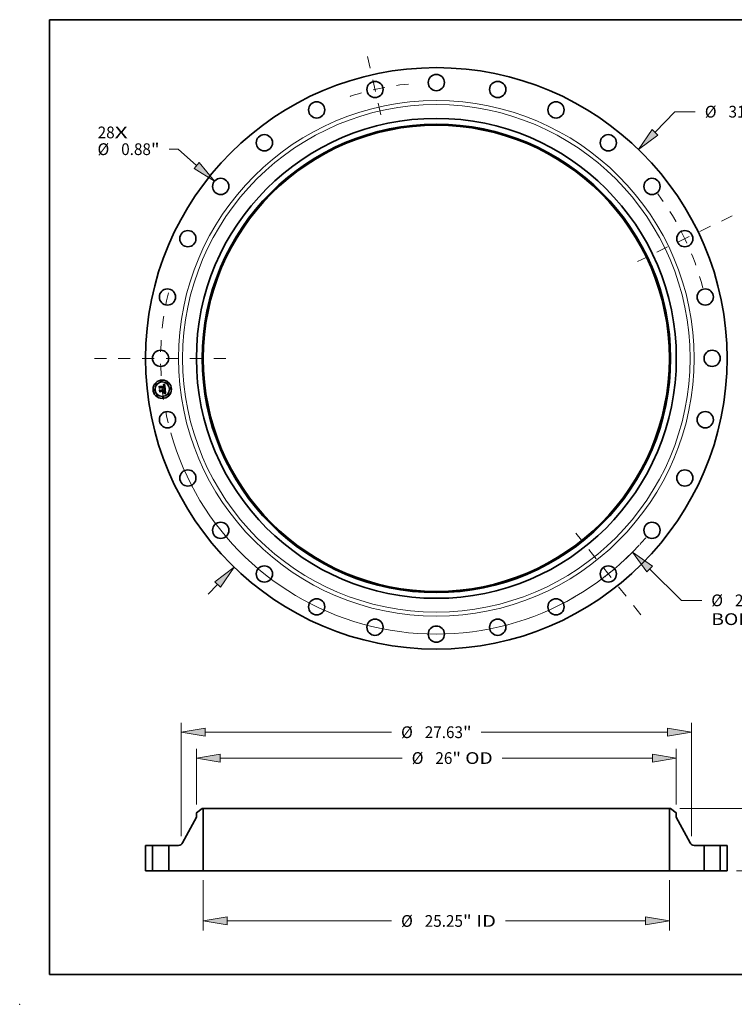
# Model space of a CAD drawing. Extents: x 0 to 10.8, y 0 to 8.2.
# Drawn here: x 0 to 6, y 0 to 8.2 of the extents above; entities that cross this region are included whole.
import ezdxf
from ezdxf.enums import TextEntityAlignment as Align

# ---------------------------------------------------------------- set-up
doc = ezdxf.new("R2010")
doc.units = 0
doc.header["$MEASUREMENT"] = 0
doc.linetypes.add('DASHDOT', pattern=[18.5, 12, -3, 0.5, -3])
doc.layers.get('0').update_dxf_attribs({"lineweight": 13})
doc.layers.add('1', color=7, linetype='Continuous', lineweight=13)
doc.styles.get("Standard").update_dxf_attribs({"font": 'isocp.shx'})

# ---------------------------------------------------------------- blocks, each defined once
blk = doc.blocks.new('BLOCK7')
at = {"color": 7, "lineweight": 13, "ltscale": 0.03937}
for s, p, p2 in [('28', (-18.344992, 11.92142), (-17.425379, 11.92142)), ('X', (-17.425379, 11.92142), (-16.718196, 11.92142))]:
    blk.add_text(s, height=0.636372, dxfattribs=at).set_placement(p, p2, align=Align.FIT)
blk = doc.blocks.new('BLOCK8')
at = {"color": 172, "lineweight": 13, "ltscale": 0.03937}
for p, q in [((11.849976, 12.249287), (12.927073, 13.362679)), ((12.927073, 13.362679), (14.026215, 13.362679))]:
    blk.add_line(p, q, dxfattribs=at)
at = {"color": 172, "lineweight": 13, "ltscale": 0.018583}
blk.add_line((-12.36679, -12.783516), (-11.849976, -12.249287), dxfattribs=at)
at = {"color": 172, "lineweight": 13, "ltscale": 0.03937}
for points in [[(11.69508, 12.399133), (10.950895, 11.31991), (12.004872, 12.099441)], [(-11.69508, -12.399133), (-10.950895, -11.31991), (-12.004872, -12.099441)]]:
    blk.add_lwpolyline(points, close=True, dxfattribs=at)
for points in [[(11.69508, 12.399133), (10.950895, 11.31991), (11.69508, 12.399133), (12.004872, 12.099441)], [(-11.69508, -12.399133), (-10.950895, -11.31991), (-11.69508, -12.399133), (-12.004872, -12.099441)]]:
    blk.add_solid(points, dxfattribs=at)
for s, p, p2 in [('%%c', (14.543458, 13.044492), (15.179831, 13.044492)), ('31.5', (15.826386, 13.044492), (17.43571, 13.044492)), ('"', (17.435709, 13.044492), (17.902383, 13.044492))]:
    blk.add_text(s, height=0.636373, dxfattribs=at).set_placement(p, p2, align=Align.FIT)
blk = doc.blocks.new('BLOCK9')
at = {"color": 172, "lineweight": 13, "ltscale": 0.01233}
blk.add_line((-13.984834, 11.331699), (-14.478035, 11.331699), dxfattribs=at)
at = {"color": 172, "lineweight": 13, "ltscale": 0.03937}
blk.add_line((-12.984698, 10.456354), (-13.984834, 11.331699), dxfattribs=at)
blk.add_lwpolyline([(-13.126638, 10.294181), (-12.011659, 9.604722), (-12.84276, 10.618526)], close=True, dxfattribs=at)
blk.add_solid([(-13.126638, 10.294181), (-12.011659, 9.604722), (-13.126638, 10.294181), (-12.84276, 10.618526)], dxfattribs=at)
for s, p, p2 in [('%%c', (-18.354203, 11.013513), (-17.717829, 11.013513)), ('0.88', (-17.071275, 11.013513), (-15.461951, 11.013513)), ('"', (-15.461952, 11.013513), (-14.995278, 11.013513))]:
    blk.add_text(s, height=0.636373, dxfattribs=at).set_placement(p, p2, align=Align.FIT)
blk = doc.blocks.new('BLOCK10')
at = {"color": 172, "lineweight": 13, "ltscale": 0.03937}
for p, q in [((11.551093, -11.405503), (13.277486, -13.110135)), ((13.277486, -13.110135), (14.376628, -13.110135))]:
    blk.add_line(p, q, dxfattribs=at)
blk.add_lwpolyline([(11.702516, -11.252147), (10.630959, -10.496967), (11.399671, -11.558858)], close=True, dxfattribs=at)
blk.add_arc((0, 0), 14.940001, 195.683339, 317.315781, dxfattribs=at)
blk.add_solid([(11.702516, -11.252147), (10.630959, -10.496967), (11.702516, -11.252147), (11.399671, -11.558858)], dxfattribs=at)
for s, p, p2 in [('%%c', (14.893871, -13.428322), (15.530244, -13.428322)), ('29.88', (16.176799, -13.428322), (18.245929, -13.428322)), ('"', (18.245929, -13.428322), (18.712603, -13.428322)), ('BOLT CIRCLE', (14.893872, -14.446518), (21.283348, -14.446518))]:
    blk.add_text(s, height=0.636373, dxfattribs=at).set_placement(p, p2, align=Align.FIT)
blk = doc.blocks.new('BLOCK11')
at = {"color": 7, "linetype": 'DASHDOT', "lineweight": 13, "ltscale": 0.03937}
blk.add_line((-18.520361, 0), (-11.359639, 0), dxfattribs=at)
blk.add_arc((0, 0), 14.940001, 166.269098, 193.730902, dxfattribs=at)
blk = doc.blocks.new('BLOCK12')
at = {"color": 7, "linetype": 'DASHDOT', "lineweight": 13, "ltscale": 0.03937}
blk.add_line((-3.732451, 16.352934), (-2.916475, 12.777912), dxfattribs=at)
blk.add_arc((0, 0), 14.940001, 95.825635, 109.888646, dxfattribs=at)
blk = doc.blocks.new('BLOCK13')
at = {"color": 7, "linetype": 'DASHDOT', "lineweight": 13, "ltscale": 0.03937}
blk.add_line((16.023033, 7.716286), (10.897917, 5.24816), dxfattribs=at)
blk.add_arc((0, 0), 14.940001, 14.806517, 36.622057, dxfattribs=at)
blk = doc.blocks.new('BLOCK14')
at = {"color": 7, "linetype": 'DASHDOT', "lineweight": 13, "ltscale": 0.03937}
blk.add_line((11.080471, -13.894471), (7.549405, -9.466654), dxfattribs=at)
blk.add_arc((0, 0), 14.940001, 297.711714, 319.431145, dxfattribs=at)
blk = doc.blocks.new('BLOCK15')
at = {"color": 172, "lineweight": 13, "ltscale": 0.03937}
for p, q in [((-12.625, -0.509098), (-12.625, -3.224271)), ((12.625, -0.509098), (12.625, -3.224271)), ((-11.33191, -2.715173), (-2.426609, -2.715173)), ((3.749013, -2.715173), (11.33191, -2.715173))]:
    blk.add_line(p, q, dxfattribs=at)
for points in [[(-11.33191, -2.499658), (-12.625, -2.715173), (-11.33191, -2.930687)], [(11.33191, -2.930687), (12.625, -2.715173), (11.33191, -2.499658)]]:
    blk.add_lwpolyline(points, close=True, dxfattribs=at)
for points in [[(-11.33191, -2.499658), (-12.625, -2.715173), (-11.33191, -2.499658), (-11.33191, -2.930687)], [(11.33191, -2.930687), (12.625, -2.715173), (11.33191, -2.930687), (11.33191, -2.499658)]]:
    blk.add_solid(points, dxfattribs=at)
for s, p, p2 in [('%%c', (-1.909365, -3.033359), (-1.272993, -3.033359)), ('25.25', (-0.626438, -3.033359), (1.442692, -3.033359)), ('"', (1.442692, -3.033359), (1.909365, -3.033359)), (' ID', (1.909365, -3.033359), (3.231769, -3.033359))]:
    blk.add_text(s, height=0.636373, dxfattribs=at).set_placement(p, p2, align=Align.FIT)
blk = doc.blocks.new('BLOCK16')
at = {"color": 172, "lineweight": 13, "ltscale": 0.03937}
for p, q in [((-13, 3.5886), (-13, 6.618198)), ((13, 3.5886), (13, 6.618198)), ((-11.706909, 6.1091), (-1.85185, 6.1091)), ((3.568769, 6.1091), (11.706909, 6.1091))]:
    blk.add_line(p, q, dxfattribs=at)
for points in [[(-11.706909, 6.324615), (-13, 6.1091), (-11.706909, 5.893585)], [(11.706909, 5.893585), (13, 6.1091), (11.706909, 6.324615)]]:
    blk.add_lwpolyline(points, close=True, dxfattribs=at)
for points in [[(-11.706909, 6.324615), (-13, 6.1091), (-11.706909, 6.324615), (-11.706909, 5.893585)], [(11.706909, 5.893585), (13, 6.1091), (11.706909, 5.893585), (11.706909, 6.324615)]]:
    blk.add_solid(points, dxfattribs=at)
for s, p, p2 in [('%%c', (-1.334607, 5.790914), (-0.698234, 5.790914)), ('26', (-0.05168, 5.790914), (0.867934, 5.790914)), ('"', (0.867934, 5.790914), (1.334607, 5.790914)), (' OD', (1.334607, 5.790914), (3.051525, 5.790914))]:
    blk.add_text(s, height=0.636373, dxfattribs=at).set_placement(p, p2, align=Align.FIT)
blk = doc.blocks.new('BLOCK17')
at = {"color": 7, "lineweight": 13, "ltscale": 0.03937}
for p, q in [((-13.815, 1.882042), (-13.815, 8.018876)), ((13.815, 1.882042), (13.815, 8.018876)), ((-12.521909, 7.509778), (-2.426609, 7.509778)), ((2.426609, 7.509778), (12.521909, 7.509778))]:
    blk.add_line(p, q, dxfattribs=at)
for points in [[(-12.521909, 7.725293), (-13.815, 7.509778), (-12.521909, 7.294263)], [(12.521909, 7.294263), (13.815, 7.509778), (12.521909, 7.725293)]]:
    blk.add_lwpolyline(points, close=True, dxfattribs=at)
for points in [[(-12.521909, 7.725293), (-13.815, 7.509778), (-12.521909, 7.725293), (-12.521909, 7.294263)], [(12.521909, 7.294263), (13.815, 7.509778), (12.521909, 7.294263), (12.521909, 7.725293)]]:
    blk.add_solid(points, dxfattribs=at)
for s, p, p2 in [('%%c', (-1.909365, 7.191592), (-1.272993, 7.191592)), ('27.63', (-0.626438, 7.191592), (1.442692, 7.191592)), ('"', (1.442692, 7.191592), (1.909365, 7.191592))]:
    blk.add_text(s, height=0.636373, dxfattribs=at).set_placement(p, p2, align=Align.FIT)
blk = doc.blocks.new('BLOCK19')
at = {"color": 172, "lineweight": 13, "ltscale": 0.018583}
for p, q in [((22.878867, 4.673091), (22.878867, 5.416392)), ((22.878867, -2.036392), (22.878867, -1.293091))]:
    blk.add_line(p, q, dxfattribs=at)
at = {"color": 172, "lineweight": 13, "ltscale": 0.03937}
for p, q in [((13.196599, 3.38), (23.387965, 3.38)), ((16.259098, 0), (23.387965, 0))]:
    blk.add_line(p, q, dxfattribs=at)
for points in [[(22.663353, 4.673091), (22.878867, 3.38), (23.094384, 4.673091)], [(23.094384, -1.293091), (22.878867, 0), (22.663353, -1.293091)]]:
    blk.add_lwpolyline(points, close=True, dxfattribs=at)
for points in [[(22.663353, 4.673091), (22.878867, 3.38), (22.663353, 4.673091), (23.094384, 4.673091)], [(23.094384, -1.293091), (22.878867, 0), (23.094384, -1.293091), (22.663353, -1.293091)]]:
    blk.add_solid(points, dxfattribs=at)
for s, p, p2 in [('3.38', (21.840871, 1.371814), (23.450195, 1.371814)), ('"', (23.450192, 1.371814), (23.916866, 1.371814))]:
    blk.add_text(s, height=0.636373, dxfattribs=at).set_placement(p, p2, align=Align.FIT)
blk = doc.blocks.new('BLOCK20')
at = {"color": 7, "lineweight": 5, "ltscale": 0.03937}
for p, q in [((-15.75, 0), (-15.75, 1.38)), ((-15.38, 1.38), (-15.38, 0))]:
    blk.add_line(p, q, dxfattribs=at)
at = {"color": 7, "lineweight": 5, "ltscale": 0.00925}
for p, q in [((-15.75, 1.38), (-15.38, 1.38)), ((-15.38, 0), (-15.75, 0))]:
    blk.add_line(p, q, dxfattribs=at)
blk = doc.blocks.new('BLOCK21')
at = {"color": 7, "lineweight": 5, "ltscale": 0.009847}
blk.add_line((-13, 3.14021), (-12.6875, 3.38), dxfattribs=at)
at = {"color": 7, "lineweight": 5, "ltscale": 0.001563}
blk.add_line((-12.6875, 3.38), (-12.625, 3.38), dxfattribs=at)
at = {"color": 7, "lineweight": 5, "ltscale": 0.03937}
for p, q in [((-12.625, 3.38), (-12.625, 0)), ((-13.744353, 1.512105), (-13, 2.90399)), ((-14.5, 0), (-14.5, 1.38)), ((-12.625, 0), (-14.5, 0))]:
    blk.add_line(p, q, dxfattribs=at)
at = {"color": 7, "lineweight": 5, "ltscale": 0.005906}
blk.add_line((-13, 2.90399), (-13, 3.14021), dxfattribs=at)
at = {"color": 7, "lineweight": 5, "ltscale": 0.01338}
blk.add_line((-14.5, 1.38), (-13.964809, 1.38), dxfattribs=at)
at = {"color": 7, "lineweight": 5, "ltscale": 0.000355}
for p, q in [((-13.964809, 1.38), (-13.95061, 1.380404)), ((-13.95061, 1.380404), (-13.936456, 1.381613)), ((-13.936456, 1.381613), (-13.922394, 1.383624)), ((-13.922394, 1.383624), (-13.90847, 1.386431)), ((-13.90847, 1.386431), (-13.894727, 1.390024)), ((-13.894727, 1.390024), (-13.88121, 1.394392)), ((-13.88121, 1.394392), (-13.867964, 1.39952)), ((-13.867964, 1.39952), (-13.855029, 1.405393)), ((-13.855029, 1.405393), (-13.842449, 1.41199)), ((-13.842449, 1.41199), (-13.830265, 1.419292)), ((-13.830265, 1.419292), (-13.818514, 1.427273)), ((-13.818514, 1.427273), (-13.807237, 1.43591)), ((-13.807237, 1.43591), (-13.796467, 1.445173)), ((-13.796467, 1.445173), (-13.786241, 1.455032)), ((-13.786241, 1.455032), (-13.776592, 1.465457)), ((-13.776592, 1.465457), (-13.76755, 1.476412)), ((-13.76755, 1.476412), (-13.759146, 1.487864)), ((-13.759146, 1.487864), (-13.751405, 1.499774)), ((-13.751405, 1.499774), (-13.744353, 1.512105))]:
    blk.add_line(p, q, dxfattribs=at)
blk = doc.blocks.new('BLOCK22')
at = {"color": 7, "lineweight": 5, "ltscale": 0.03937}
for p, q in [((12.625, 0), (12.625, 3.38)), ((13, 2.90399), (13.744353, 1.512105)), ((14.5, 1.38), (14.5, 0)), ((14.5, 0), (12.625, 0))]:
    blk.add_line(p, q, dxfattribs=at)
at = {"color": 7, "lineweight": 5, "ltscale": 0.001563}
blk.add_line((12.625, 3.38), (12.6875, 3.38), dxfattribs=at)
at = {"color": 7, "lineweight": 5, "ltscale": 0.009847}
blk.add_line((12.6875, 3.38), (13, 3.14021), dxfattribs=at)
at = {"color": 7, "lineweight": 5, "ltscale": 0.005906}
blk.add_line((13, 3.14021), (13, 2.90399), dxfattribs=at)
at = {"color": 7, "lineweight": 5, "ltscale": 0.000355}
for p, q in [((13.744353, 1.512105), (13.751405, 1.499774)), ((13.751405, 1.499774), (13.759146, 1.487864)), ((13.759146, 1.487864), (13.76755, 1.476412)), ((13.76755, 1.476412), (13.776592, 1.465457)), ((13.776592, 1.465457), (13.786241, 1.455032)), ((13.786241, 1.455032), (13.796467, 1.445173)), ((13.796467, 1.445173), (13.807237, 1.43591)), ((13.807237, 1.43591), (13.818514, 1.427273)), ((13.818514, 1.427273), (13.830265, 1.419292)), ((13.830265, 1.419292), (13.842449, 1.41199)), ((13.842449, 1.41199), (13.855029, 1.405393)), ((13.855029, 1.405393), (13.867964, 1.39952)), ((13.867964, 1.39952), (13.88121, 1.394392)), ((13.88121, 1.394392), (13.894727, 1.390024)), ((13.894727, 1.390024), (13.90847, 1.386431)), ((13.90847, 1.386431), (13.922394, 1.383624)), ((13.922394, 1.383624), (13.936456, 1.381613)), ((13.936456, 1.381613), (13.95061, 1.380404)), ((13.95061, 1.380404), (13.964809, 1.38))]:
    blk.add_line(p, q, dxfattribs=at)
at = {"color": 7, "lineweight": 5, "ltscale": 0.01338}
blk.add_line((13.964809, 1.38), (14.5, 1.38), dxfattribs=at)
blk = doc.blocks.new('BLOCK23')
at = {"color": 7, "lineweight": 5, "ltscale": 0.00925}
for p, q in [((15.38, 1.38), (15.75, 1.38)), ((15.75, 0), (15.38, 0))]:
    blk.add_line(p, q, dxfattribs=at)
at = {"color": 7, "lineweight": 5, "ltscale": 0.03937}
for p, q in [((15.38, 0), (15.38, 1.38)), ((15.75, 1.38), (15.75, 0))]:
    blk.add_line(p, q, dxfattribs=at)

msp = doc.modelspace()

# ---------------------------------------------------------------- linework, layer by layer
at = {"color": 7, "lineweight": 35, "ltscale": 3e-05}
for p, q in [((1.168864, 5.177239), (1.169684, 5.178114)), ((1.202925, 5.190361), (1.20379, 5.191175)), ((1.208609, 5.19374), (1.209627, 5.194355)), ((1.210507, 5.156163), (1.209354, 5.156534)), ((1.209898, 5.157411), (1.211047, 5.157049)), ((1.213975, 5.12), (1.21508, 5.119538))]:
    msp.add_line(p, q, dxfattribs=at)
at = {"color": 7, "lineweight": 35, "ltscale": 0.000432}
msp.add_line((1.170798, 5.160078), (1.168864, 5.177239), dxfattribs=at)
at = {"color": 7, "lineweight": 35, "ltscale": 0.000405}
msp.add_line((1.169684, 5.178114), (1.171496, 5.162027), dxfattribs=at)
at = {"color": 7, "lineweight": 35, "ltscale": 0.000208}
for p, q in [((1.17651, 5.166129), (1.170798, 5.160078)), ((1.112082, 1.331749), (1.120413, 1.331749)), ((5.733502, 1.331749), (5.741833, 1.331749)), ((1.112082, 1.11831), (1.120413, 1.11831)), ((5.733502, 1.11831), (5.741833, 1.11831))]:
    msp.add_line(p, q, dxfattribs=at)
at = {"color": 7, "lineweight": 35, "ltscale": 0.000386}
msp.add_line((1.173094, 5.164452), (1.171365, 5.179799), dxfattribs=at)
at = {"color": 7, "lineweight": 35, "ltscale": 0.000154}
for p, q in [((1.171365, 5.179799), (1.175824, 5.175541)), ((1.181021, 5.13756), (1.17714, 5.132769))]:
    msp.add_line(p, q, dxfattribs=at)
at = {"color": 7, "lineweight": 35, "ltscale": 0.000172}
msp.add_line((1.171496, 5.162027), (1.176128, 5.167106), dxfattribs=at)
at = {"color": 7, "lineweight": 35, "ltscale": 3.1e-05}
for p, q in [((1.172232, 5.147351), (1.173044, 5.148292)), ((1.209627, 5.194355), (1.210662, 5.195004)), ((1.210662, 5.195004), (1.211716, 5.195687)), ((1.215466, 5.118262), (1.214357, 5.118785)), ((1.21508, 5.119538), (1.216189, 5.119004)), ((1.215725, 5.132585), (1.215755, 5.131357)), ((1.216591, 5.140309), (1.216484, 5.141556))]:
    msp.add_line(p, q, dxfattribs=at)
at = {"color": 7, "lineweight": 35, "ltscale": 0.000489}
msp.add_line((1.174423, 5.127906), (1.172232, 5.147351), dxfattribs=at)
at = {"color": 7, "lineweight": 35, "ltscale": 0.000463}
msp.add_line((1.173044, 5.148292), (1.175118, 5.129889), dxfattribs=at)
at = {"color": 7, "lineweight": 35, "ltscale": 0.000136}
msp.add_line((1.176308, 5.168827), (1.173094, 5.164452), dxfattribs=at)
at = {"color": 7, "lineweight": 35, "ltscale": 0.000237}
msp.add_line((1.181078, 5.134642), (1.174423, 5.127906), dxfattribs=at)
at = {"color": 7, "lineweight": 35, "ltscale": 0.000195}
msp.add_line((1.175118, 5.129889), (1.18058, 5.135435), dxfattribs=at)
at = {"color": 7, "lineweight": 35, "ltscale": 0.000415}
msp.add_line((1.17714, 5.132769), (1.175282, 5.149258), dxfattribs=at)
at = {"color": 7, "lineweight": 35, "ltscale": 0.000176}
msp.add_line((1.175282, 5.149258), (1.180264, 5.144276), dxfattribs=at)
at = {"color": 7, "lineweight": 35, "ltscale": 0.000841}
msp.add_line((1.175824, 5.175541), (1.209238, 5.179305), dxfattribs=at)
at = {"color": 7, "lineweight": 35, "ltscale": 0.00088}
msp.add_line((1.176128, 5.167106), (1.211121, 5.171049), dxfattribs=at)
at = {"color": 7, "lineweight": 35, "ltscale": 0.000916}
msp.add_line((1.212757, 5.172526), (1.176308, 5.168827), dxfattribs=at)
at = {"color": 7, "lineweight": 35, "ltscale": 0.00085}
msp.add_line((1.210283, 5.169901), (1.17651, 5.166129), dxfattribs=at)
at = {"color": 7, "lineweight": 35, "ltscale": 0.000363}
msp.add_line((1.180264, 5.144276), (1.194705, 5.145903), dxfattribs=at)
at = {"color": 7, "lineweight": 35, "ltscale": 0.000395}
for p, q in [((1.18058, 5.135435), (1.196263, 5.137203)), ((1.216484, 5.141556), (1.200768, 5.139785))]:
    msp.add_line(p, q, dxfattribs=at)
at = {"color": 7, "lineweight": 35, "ltscale": 0.000426}
msp.add_line((1.197947, 5.139467), (1.181021, 5.13756), dxfattribs=at)
at = {"color": 7, "lineweight": 35, "ltscale": 0.000362}
msp.add_line((1.195451, 5.136261), (1.181078, 5.134642), dxfattribs=at)
at = {"color": 7, "lineweight": 35, "ltscale": 2.4e-05}
for p, q in [((1.192246, 5.150218), (1.192879, 5.150935)), ((1.199476, 5.148375), (1.199779, 5.147479)), ((1.206, 5.187116), (1.205081, 5.187411)), ((1.213089, 5.156307), (1.213983, 5.155927)), ((1.215567, 5.129185), (1.215349, 5.12824)), ((1.216154, 5.154748), (1.215779, 5.153856)), ((1.217338, 5.133195), (1.217273, 5.134138))]:
    msp.add_line(p, q, dxfattribs=at)
at = {"color": 7, "lineweight": 35, "ltscale": 1.4e-05}
for p, q in [((1.192661, 5.149863), (1.192246, 5.150218)), ((1.192879, 5.150935), (1.193333, 5.150579)), ((1.193333, 5.150579), (1.193747, 5.150192)), ((1.193747, 5.150192), (1.19412, 5.149775)), ((1.19412, 5.149775), (1.194454, 5.149328)), ((1.194454, 5.149328), (1.194747, 5.14885)), ((1.194747, 5.14885), (1.195, 5.148342)), ((1.195, 5.148342), (1.195213, 5.147803)), ((1.204564, 5.187516), (1.204008, 5.187593)), ((1.205421, 5.188207), (1.205969, 5.188049)), ((1.208243, 5.189524), (1.207736, 5.189768)), ((1.208706, 5.18924), (1.208243, 5.189524)), ((1.208667, 5.183575), (1.20851, 5.184116)), ((1.20889, 5.185543), (1.20912, 5.185035)), ((1.209856, 5.188126), (1.209505, 5.188548)), ((1.210178, 5.187652), (1.209856, 5.188126)), ((1.210557, 5.159055), (1.210005, 5.159216)), ((1.211087, 5.158889), (1.210557, 5.159055)), ((1.210962, 5.16238), (1.211388, 5.162733)), ((1.211274, 5.164285), (1.211039, 5.163757)), ((1.211476, 5.16801), (1.211513, 5.16745)), ((1.213122, 5.165709), (1.213225, 5.166257)), ((1.215094, 5.121525), (1.214541, 5.121697)), ((1.214877, 5.130139), (1.214889, 5.13068)), ((1.216085, 5.126739), (1.216401, 5.127214)), ((1.216856, 5.128173), (1.217026, 5.128722)), ((1.217656, 5.156209), (1.217149, 5.156407)), ((1.219751, 5.119509), (1.219271, 5.119768)), ((1.220257, 5.119229), (1.219751, 5.119509))]:
    msp.add_line(p, q, dxfattribs=at)
at = {"color": 7, "lineweight": 35, "ltscale": 0.000365}
for p, q in [((1.207046, 5.124508), (1.192538, 5.122873)), ((1.192944, 5.123803), (1.207452, 5.125438))]:
    msp.add_line(p, q, dxfattribs=at)
at = {"color": 7, "lineweight": 35, "ltscale": 2.5e-05}
for p, q in [((1.192538, 5.122873), (1.192944, 5.123803)), ((1.199779, 5.147479), (1.200011, 5.146501)), ((1.207452, 5.125438), (1.207046, 5.124508)), ((1.210188, 5.120187), (1.209213, 5.120365)), ((1.211237, 5.122634), (1.212068, 5.123175)), ((1.213496, 5.155027), (1.212578, 5.15541)), ((1.214868, 5.139299), (1.215011, 5.138329)), ((1.217273, 5.134138), (1.217174, 5.135138))]:
    msp.add_line(p, q, dxfattribs=at)
at = {"color": 7, "lineweight": 35, "ltscale": 1.3e-05}
for p, q in [((1.193038, 5.149492), (1.192661, 5.149863)), ((1.193378, 5.149103), (1.193038, 5.149492)), ((1.19368, 5.148697), (1.193378, 5.149103)), ((1.194628, 5.146412), (1.194513, 5.146903)), ((1.194705, 5.145903), (1.194628, 5.146412)), ((1.197177, 5.146688), (1.197144, 5.147198)), ((1.19719, 5.146183), (1.197177, 5.146688)), ((1.205081, 5.187411), (1.204564, 5.187516)), ((1.205969, 5.188049), (1.206472, 5.187861)), ((1.206472, 5.187861), (1.20693, 5.187641)), ((1.20851, 5.184116), (1.208329, 5.184614)), ((1.208353, 5.18642), (1.208635, 5.186005)), ((1.208635, 5.186005), (1.20889, 5.185543)), ((1.209125, 5.188917), (1.208706, 5.18924)), ((1.209505, 5.188548), (1.209125, 5.188917)), ((1.211596, 5.158717), (1.211087, 5.158889)), ((1.211388, 5.162733), (1.211765, 5.163099)), ((1.211513, 5.16745), (1.211535, 5.166928)), ((1.212084, 5.158539), (1.211596, 5.158717)), ((1.212551, 5.158355), (1.212084, 5.158539)), ((1.212815, 5.164716), (1.212986, 5.165195)), ((1.212986, 5.165195), (1.213122, 5.165709)), ((1.214849, 5.129638), (1.214877, 5.130139)), ((1.215607, 5.121358), (1.215094, 5.121525)), ((1.216081, 5.121197), (1.215607, 5.121358)), ((1.216401, 5.127214), (1.216653, 5.127682)), ((1.216653, 5.127682), (1.216856, 5.128173)), ((1.219271, 5.119768), (1.218817, 5.120006))]:
    msp.add_line(p, q, dxfattribs=at)
at = {"color": 7, "lineweight": 35, "ltscale": 1.2e-05}
for p, q in [((1.193945, 5.148275), (1.19368, 5.148697)), ((1.194172, 5.147835), (1.193945, 5.148275)), ((1.194361, 5.147378), (1.194172, 5.147835)), ((1.194513, 5.146903), (1.194361, 5.147378)), ((1.20693, 5.187641), (1.207344, 5.187391)), ((1.208127, 5.18507), (1.207902, 5.185482)), ((1.208046, 5.186787), (1.208353, 5.18642)), ((1.208329, 5.184614), (1.208127, 5.18507)), ((1.210384, 5.169413), (1.210283, 5.169901)), ((1.210466, 5.168934), (1.210384, 5.169413)), ((1.210528, 5.168466), (1.210466, 5.168934)), ((1.211535, 5.166928), (1.211542, 5.166441)), ((1.211765, 5.163099), (1.212093, 5.163474)), ((1.212093, 5.163474), (1.212373, 5.163861)), ((1.212373, 5.163861), (1.212611, 5.164271)), ((1.212611, 5.164271), (1.212815, 5.164716)), ((1.218817, 5.120006), (1.21839, 5.120223))]:
    msp.add_line(p, q, dxfattribs=at)
at = {"color": 7, "lineweight": 35, "ltscale": 0.0002}
msp.add_line((1.193874, 5.125507), (1.198813, 5.131777), dxfattribs=at)
at = {"color": 7, "lineweight": 35, "ltscale": 0.000354}
msp.add_line((1.207945, 5.127092), (1.193874, 5.125507), dxfattribs=at)
at = {"color": 7, "lineweight": 35, "ltscale": 1.5e-05}
for p, q in [((1.193982, 5.152317), (1.194493, 5.152613)), ((1.195213, 5.147803), (1.195386, 5.147234)), ((1.195386, 5.147234), (1.195519, 5.146635)), ((1.195837, 5.150541), (1.195447, 5.151018)), ((1.196177, 5.15004), (1.195837, 5.150541)), ((1.196469, 5.149517), (1.196177, 5.15004)), ((1.196711, 5.148971), (1.196469, 5.149517)), ((1.196905, 5.148403), (1.196711, 5.148971)), ((1.197048, 5.147812), (1.196905, 5.148403)), ((1.204008, 5.187593), (1.203414, 5.18764)), ((1.204828, 5.188332), (1.205421, 5.188207)), ((1.207183, 5.189971), (1.206585, 5.190136)), ((1.207736, 5.189768), (1.207183, 5.189971)), ((1.208802, 5.182991), (1.208667, 5.183575)), ((1.209433, 5.159371), (1.208839, 5.15952)), ((1.20912, 5.185035), (1.209323, 5.18448)), ((1.210005, 5.159216), (1.209433, 5.159371)), ((1.209529, 5.162232), (1.209789, 5.162793)), ((1.209789, 5.162793), (1.210013, 5.163369)), ((1.209963, 5.161706), (1.210487, 5.162038)), ((1.210013, 5.163369), (1.210202, 5.163958)), ((1.210469, 5.187126), (1.210178, 5.187652)), ((1.210717, 5.163271), (1.210308, 5.162825)), ((1.210487, 5.162038), (1.210962, 5.16238)), ((1.211039, 5.163757), (1.210717, 5.163271)), ((1.211424, 5.164865), (1.211274, 5.164285)), ((1.211425, 5.168606), (1.211476, 5.16801)), ((1.212873, 5.171927), (1.212757, 5.172526)), ((1.212979, 5.171326), (1.212873, 5.171927)), ((1.213074, 5.170725), (1.212979, 5.171326)), ((1.213158, 5.170122), (1.213074, 5.170725)), ((1.213232, 5.169518), (1.213158, 5.170122)), ((1.213225, 5.166257), (1.213294, 5.16684)), ((1.213294, 5.16684), (1.213329, 5.167458)), ((1.214541, 5.121697), (1.21395, 5.121875)), ((1.214629, 5.134783), (1.214554, 5.135388)), ((1.214889, 5.13068), (1.214885, 5.131262)), ((1.215704, 5.126254), (1.216085, 5.126739)), ((1.217026, 5.128722), (1.217162, 5.129326)), ((1.220789, 5.118927), (1.220257, 5.119229))]:
    msp.add_line(p, q, dxfattribs=at)
at = {"color": 7, "lineweight": 35, "ltscale": 1.7e-05}
for p, q in [((1.194519, 5.151907), (1.193982, 5.152317)), ((1.20278, 5.187659), (1.202108, 5.18765)), ((1.203509, 5.188491), (1.204191, 5.188427)), ((1.205943, 5.19026), (1.205256, 5.190345)), ((1.207589, 5.1598), (1.206932, 5.159932)), ((1.208768, 5.161078), (1.20939, 5.161386)), ((1.209003, 5.181693), (1.208914, 5.182363)), ((1.209501, 5.183878), (1.209652, 5.18323)), ((1.210588, 5.167781), (1.210528, 5.168466)), ((1.210612, 5.167109), (1.210588, 5.167781)), ((1.210962, 5.185917), (1.210731, 5.186547)), ((1.211753, 5.180276), (1.211734, 5.180947)), ((1.211757, 5.179589), (1.211753, 5.180276)), ((1.213319, 5.122058), (1.212648, 5.122247)), ((1.21333, 5.16811), (1.213298, 5.168797)), ((1.214554, 5.135388), (1.214459, 5.136048)), ((1.214865, 5.131885), (1.21483, 5.132548)), ((1.215259, 5.125762), (1.215704, 5.126254)), ((1.217162, 5.129326), (1.217264, 5.129987)), ((1.221932, 5.118261), (1.221347, 5.118605))]:
    msp.add_line(p, q, dxfattribs=at)
at = {"color": 7, "lineweight": 35, "ltscale": 2.3e-05}
for p, q in [((1.194493, 5.152613), (1.195365, 5.152369)), ((1.205424, 5.15762), (1.205628, 5.158527)), ((1.207344, 5.187391), (1.208046, 5.186787)), ((1.212068, 5.123175), (1.212835, 5.123709)), ((1.214335, 5.154641), (1.213496, 5.155027)), ((1.215349, 5.12824), (1.215048, 5.127392)), ((1.215389, 5.135743), (1.215503, 5.134836)), ((1.215503, 5.134836), (1.215612, 5.133907))]:
    msp.add_line(p, q, dxfattribs=at)
at = {"color": 7, "lineweight": 35, "ltscale": 1.6e-05}
for p, q in [((1.195008, 5.151474), (1.194519, 5.151907)), ((1.195447, 5.151018), (1.195008, 5.151474)), ((1.195519, 5.146635), (1.195612, 5.146006)), ((1.197144, 5.147198), (1.197048, 5.147812)), ((1.203414, 5.18764), (1.20278, 5.187659)), ((1.204191, 5.188427), (1.204828, 5.188332)), ((1.206585, 5.190136), (1.205943, 5.19026)), ((1.208225, 5.159663), (1.207589, 5.1598)), ((1.208839, 5.15952), (1.208225, 5.159663)), ((1.208914, 5.182363), (1.208802, 5.182991)), ((1.209323, 5.18448), (1.209501, 5.183878)), ((1.20939, 5.161386), (1.209963, 5.161706)), ((1.210308, 5.162825), (1.209811, 5.162419)), ((1.210202, 5.163958), (1.210355, 5.164561)), ((1.210355, 5.164561), (1.210473, 5.165178)), ((1.210731, 5.186547), (1.210469, 5.187126)), ((1.210473, 5.165178), (1.210555, 5.165808)), ((1.210555, 5.165808), (1.210601, 5.166452)), ((1.210601, 5.166452), (1.210612, 5.167109)), ((1.211359, 5.169239), (1.211425, 5.168606)), ((1.211654, 5.182244), (1.211591, 5.182869)), ((1.211701, 5.181603), (1.211654, 5.182244)), ((1.211734, 5.180947), (1.211701, 5.181603)), ((1.21395, 5.121875), (1.213319, 5.122058)), ((1.213329, 5.167458), (1.21333, 5.16811)), ((1.214885, 5.131262), (1.214865, 5.131885)), ((1.221347, 5.118605), (1.220789, 5.118927))]:
    msp.add_line(p, q, dxfattribs=at)
at = {"color": 7, "lineweight": 35, "ltscale": 2.2e-05}
for p, q in [((1.195365, 5.152369), (1.196165, 5.152043)), ((1.199102, 5.14919), (1.199476, 5.148375)), ((1.202108, 5.18765), (1.20201, 5.188524)), ((1.206765, 5.186707), (1.206, 5.187116)), ((1.207902, 5.185482), (1.207382, 5.186177)), ((1.211542, 5.166441), (1.211513, 5.16558)), ((1.212835, 5.123709), (1.213537, 5.124235)), ((1.213017, 5.124943), (1.213532, 5.125679)), ((1.213532, 5.125679), (1.213962, 5.126429)), ((1.213983, 5.155927), (1.214792, 5.15554)), ((1.214746, 5.12876), (1.214849, 5.129638)), ((1.215143, 5.137489), (1.215269, 5.136628)), ((1.215269, 5.136628), (1.215389, 5.135743)), ((1.216909, 5.12089), (1.216081, 5.121197)), ((1.21737, 5.132309), (1.217338, 5.133195))]:
    msp.add_line(p, q, dxfattribs=at)
at = {"color": 7, "lineweight": 35, "ltscale": 0.000173}
msp.add_line((1.196227, 5.129377), (1.195451, 5.136261), dxfattribs=at)
at = {"color": 7, "lineweight": 35, "ltscale": 4e-05}
msp.add_line((1.195612, 5.146006), (1.19719, 5.146183), dxfattribs=at)
at = {"color": 7, "lineweight": 35, "ltscale": 2.1e-05}
for p, q in [((1.196165, 5.152043), (1.196895, 5.151635)), ((1.196895, 5.151635), (1.197553, 5.151146)), ((1.198141, 5.150575), (1.198657, 5.149924)), ((1.198657, 5.149924), (1.199102, 5.14919)), ((1.203747, 5.190395), (1.202925, 5.190361)), ((1.209213, 5.120365), (1.209604, 5.121123)), ((1.211591, 5.182869), (1.211479, 5.183709)), ((1.213537, 5.124235), (1.214176, 5.124752)), ((1.213962, 5.126429), (1.214308, 5.127192)), ((1.21421, 5.137532), (1.214056, 5.138357)), ((1.215096, 5.15425), (1.214335, 5.154641)), ((1.215048, 5.127392), (1.214664, 5.126637)), ((1.214792, 5.15554), (1.215516, 5.155147)), ((1.215011, 5.138329), (1.215143, 5.137489)), ((1.217368, 5.131478), (1.21737, 5.132309)), ((1.21839, 5.120223), (1.217614, 5.120592)), ((1.220674, 5.116147), (1.220171, 5.115478))]:
    msp.add_line(p, q, dxfattribs=at)
at = {"color": 7, "lineweight": 35, "ltscale": 3.3e-05}
for p, q in [((1.197024, 5.130453), (1.196227, 5.129377)), ((1.215612, 5.133907), (1.215725, 5.132585)), ((1.217765, 5.117008), (1.216602, 5.117669)), ((1.217303, 5.118398), (1.218422, 5.11772))]:
    msp.add_line(p, q, dxfattribs=at)
at = {"color": 7, "lineweight": 35, "ltscale": 0.00017}
msp.add_line((1.196263, 5.137203), (1.197024, 5.130453), dxfattribs=at)
at = {"color": 7, "lineweight": 35, "ltscale": 2e-05}
for p, q in [((1.197553, 5.151146), (1.198141, 5.150575)), ((1.207382, 5.186177), (1.206765, 5.186707)), ((1.211479, 5.183709), (1.211337, 5.184498)), ((1.213649, 5.125413), (1.213017, 5.124943)), ((1.214198, 5.125978), (1.213649, 5.125413)), ((1.214664, 5.126637), (1.214198, 5.125978)), ((1.214345, 5.136763), (1.21421, 5.137532)), ((1.214308, 5.127192), (1.214569, 5.127969)), ((1.214569, 5.127969), (1.214746, 5.12876)), ((1.214712, 5.133997), (1.214629, 5.134783)), ((1.215779, 5.153856), (1.215096, 5.15425))]:
    msp.add_line(p, q, dxfattribs=at)
at = {"color": 7, "lineweight": 35, "ltscale": 0.000193}
msp.add_line((1.198813, 5.131777), (1.197947, 5.139467), dxfattribs=at)
at = {"color": 7, "lineweight": 35, "ltscale": 0.000357}
msp.add_line((1.200011, 5.146501), (1.214183, 5.148098), dxfattribs=at)
at = {"color": 7, "lineweight": 35, "ltscale": 5.2e-05}
msp.add_line((1.200768, 5.139785), (1.200999, 5.137736), dxfattribs=at)
at = {"color": 7, "lineweight": 35, "ltscale": 0.000349}
msp.add_line((1.200999, 5.137736), (1.214868, 5.139299), dxfattribs=at)
at = {"color": 7, "lineweight": 35, "ltscale": 0.000326}
msp.add_line((1.214056, 5.138357), (1.201093, 5.136897), dxfattribs=at)
at = {"color": 7, "lineweight": 35, "ltscale": 0.000128}
msp.add_line((1.201093, 5.136897), (1.201664, 5.131826), dxfattribs=at)
at = {"color": 7, "lineweight": 35, "ltscale": 0.000197}
msp.add_line((1.201664, 5.131826), (1.207945, 5.127092), dxfattribs=at)
at = {"color": 7, "lineweight": 35, "ltscale": 1.9e-05}
for p, q in [((1.20201, 5.188524), (1.202782, 5.188522)), ((1.204524, 5.19039), (1.203747, 5.190395)), ((1.207379, 5.160493), (1.208098, 5.160779)), ((1.209777, 5.182534), (1.209876, 5.181792)), ((1.211337, 5.184498), (1.211164, 5.185233)), ((1.214176, 5.124752), (1.21475, 5.125261)), ((1.214779, 5.133252), (1.214712, 5.133997)), ((1.215516, 5.155147), (1.216154, 5.154748)), ((1.217614, 5.120592), (1.216909, 5.12089)), ((1.217333, 5.130705), (1.217368, 5.131478))]:
    msp.add_line(p, q, dxfattribs=at)
at = {"color": 7, "lineweight": 35, "ltscale": 1.8e-05}
for p, q in [((1.202782, 5.188522), (1.203509, 5.188491)), ((1.205256, 5.190345), (1.204524, 5.19039)), ((1.206932, 5.159932), (1.207379, 5.160493)), ((1.208098, 5.160779), (1.208768, 5.161078)), ((1.209652, 5.18323), (1.209777, 5.182534)), ((1.211164, 5.185233), (1.210962, 5.185917)), ((1.211938, 5.122441), (1.211237, 5.122634)), ((1.211513, 5.16558), (1.211424, 5.164865)), ((1.212648, 5.122247), (1.211938, 5.122441)), ((1.213298, 5.168797), (1.213232, 5.169518)), ((1.214459, 5.136048), (1.214345, 5.136763)), ((1.21475, 5.125261), (1.215259, 5.125762)), ((1.21483, 5.132548), (1.214779, 5.133252)), ((1.217264, 5.129987), (1.217333, 5.130705))]:
    msp.add_line(p, q, dxfattribs=at)
at = {"color": 7, "lineweight": 35, "ltscale": 2.6e-05}
for p, q in [((1.20379, 5.191175), (1.204718, 5.19162)), ((1.211191, 5.11994), (1.210188, 5.120187)), ((1.212111, 5.156682), (1.213089, 5.156307)), ((1.215703, 5.130223), (1.215567, 5.129185))]:
    msp.add_line(p, q, dxfattribs=at)
at = {"color": 7, "lineweight": 35, "ltscale": 2.7e-05}
for p, q in [((1.204718, 5.19162), (1.205664, 5.192099)), ((1.205664, 5.192099), (1.206628, 5.192612)), ((1.209604, 5.121123), (1.21069, 5.120951)), ((1.212219, 5.119624), (1.211191, 5.11994)), ((1.212578, 5.15541), (1.211582, 5.155789))]:
    msp.add_line(p, q, dxfattribs=at)
at = {"color": 7, "lineweight": 35, "ltscale": 3.6e-05}
for p, q in [((1.206812, 5.157262), (1.205424, 5.15762)), ((1.220171, 5.115478), (1.218954, 5.116278))]:
    msp.add_line(p, q, dxfattribs=at)
at = {"color": 7, "lineweight": 35, "ltscale": 4.4e-05}
msp.add_line((1.205628, 5.158527), (1.207345, 5.158117), dxfattribs=at)
at = {"color": 7, "lineweight": 35, "ltscale": 2.8e-05}
for p, q in [((1.206628, 5.192612), (1.207609, 5.193159)), ((1.211582, 5.155789), (1.210507, 5.156163)), ((1.21069, 5.120951), (1.21178, 5.120706)), ((1.211047, 5.157049), (1.212111, 5.156682)), ((1.213275, 5.119239), (1.212219, 5.119624)), ((1.215755, 5.131357), (1.215703, 5.130223))]:
    msp.add_line(p, q, dxfattribs=at)
at = {"color": 7, "lineweight": 35, "ltscale": 3.4e-05}
for p, q in [((1.208122, 5.1569), (1.206812, 5.157262)), ((1.207345, 5.158117), (1.208664, 5.157768)), ((1.218422, 5.11772), (1.219545, 5.11697))]:
    msp.add_line(p, q, dxfattribs=at)
at = {"color": 7, "lineweight": 35, "ltscale": 2.9e-05}
for p, q in [((1.207609, 5.193159), (1.208609, 5.19374)), ((1.21178, 5.120706), (1.212875, 5.120389)), ((1.212875, 5.120389), (1.213975, 5.12)), ((1.214357, 5.118785), (1.213275, 5.119239))]:
    msp.add_line(p, q, dxfattribs=at)
at = {"color": 7, "lineweight": 35, "ltscale": 3.2e-05}
for p, q in [((1.209354, 5.156534), (1.208122, 5.1569)), ((1.208664, 5.157768), (1.209898, 5.157411)), ((1.211716, 5.195687), (1.212787, 5.196404)), ((1.216602, 5.117669), (1.215466, 5.118262)), ((1.216189, 5.119004), (1.217303, 5.118398))]:
    msp.add_line(p, q, dxfattribs=at)
at = {"color": 7, "lineweight": 35, "ltscale": 6e-05}
msp.add_line((1.209238, 5.179305), (1.209003, 5.181693), dxfattribs=at)
at = {"color": 7, "lineweight": 35, "ltscale": 8e-06}
msp.add_line((1.209811, 5.162419), (1.209529, 5.162232), dxfattribs=at)
at = {"color": 7, "lineweight": 35, "ltscale": 5.1e-05}
msp.add_line((1.209876, 5.181792), (1.21007, 5.179773), dxfattribs=at)
at = {"color": 7, "lineweight": 35, "ltscale": 4.2e-05}
msp.add_line((1.21007, 5.179773), (1.211757, 5.179589), dxfattribs=at)
at = {"color": 7, "lineweight": 35, "ltscale": 4.6e-05}
msp.add_line((1.211121, 5.171049), (1.211359, 5.169239), dxfattribs=at)
at = {"color": 7, "lineweight": 35, "ltscale": 0.000125}
msp.add_line((1.217149, 5.156407), (1.212551, 5.158355), dxfattribs=at)
at = {"color": 7, "lineweight": 35, "ltscale": 0.001012}
msp.add_line((1.212787, 5.196404), (1.217656, 5.156209), dxfattribs=at)
at = {"color": 7, "lineweight": 35, "ltscale": 0.000158}
msp.add_line((1.214183, 5.148098), (1.218004, 5.15312), dxfattribs=at)
at = {"color": 7, "lineweight": 35, "ltscale": 8.2e-05}
msp.add_line((1.216924, 5.137048), (1.216591, 5.140309), dxfattribs=at)
at = {"color": 7, "lineweight": 35, "ltscale": 4.8e-05}
msp.add_line((1.217174, 5.135138), (1.216924, 5.137048), dxfattribs=at)
at = {"color": 7, "lineweight": 35, "ltscale": 3.5e-05}
for p, q in [((1.218954, 5.116278), (1.217765, 5.117008)), ((1.219545, 5.11697), (1.220674, 5.116147))]:
    msp.add_line(p, q, dxfattribs=at)
at = {"color": 7, "lineweight": 35, "ltscale": 0.000877}
msp.add_line((1.218004, 5.15312), (1.221932, 5.118261), dxfattribs=at)
at = {"color": 7, "lineweight": 35, "ltscale": 0.001523}
for p, q in [((1.52852, 1.641081), (1.480187, 1.603994)), ((5.45317, 1.641081), (5.501503, 1.603994))]:
    msp.add_line(p, q, dxfattribs=at)
at = {"color": 7, "lineweight": 35, "ltscale": 0.000913}
for p, q in [((1.480187, 1.603994), (1.480187, 1.567458)), ((5.501503, 1.603994), (5.501503, 1.567458))]:
    msp.add_line(p, q, dxfattribs=at)
at = {"color": 7, "lineweight": 35, "ltscale": 0.000242}
for p, q in [((1.538187, 1.641081), (1.52852, 1.641081)), ((5.45317, 1.641081), (5.443503, 1.641081))]:
    msp.add_line(p, q, dxfattribs=at)
at = {"color": 7, "lineweight": 35, "ltscale": 0.013069}
for p, q in [((1.538187, 1.641081), (1.538187, 1.11831)), ((5.443503, 1.641081), (5.443503, 1.11831))]:
    msp.add_line(p, q, dxfattribs=at)
at = {"color": 7, "lineweight": 35, "ltscale": 0.03937}
for p, q in [((1.538187, 1.641081), (4.426999, 1.641081)), ((4.426999, 1.641081), (5.443503, 1.641081)), ((1.538187, 1.11831), (4.426999, 1.11831)), ((4.426999, 1.11831), (5.443503, 1.11831))]:
    msp.add_line(p, q, dxfattribs=at)
at = {"color": 7, "lineweight": 35, "ltscale": 0.006103}
for p, q in [((1.480187, 1.567458), (1.365061, 1.352181)), ((5.501503, 1.567458), (5.616629, 1.352181))]:
    msp.add_line(p, q, dxfattribs=at)
at = {"color": 7, "lineweight": 35, "ltscale": 0.005336}
for p, q in [((1.054855, 1.331749), (1.054855, 1.11831)), ((1.112082, 1.331749), (1.112082, 1.11831)), ((1.248188, 1.331749), (1.248188, 1.11831)), ((5.733502, 1.331749), (5.733502, 1.11831)), ((5.869608, 1.331749), (5.869608, 1.11831)), ((5.926834, 1.331749), (5.926834, 1.11831))]:
    msp.add_line(p, q, dxfattribs=at)
at = {"color": 7, "lineweight": 35, "ltscale": 0.001431}
for p, q in [((1.112082, 1.331749), (1.054855, 1.331749)), ((5.926834, 1.331749), (5.869608, 1.331749)), ((1.112082, 1.11831), (1.054855, 1.11831)), ((5.926834, 1.11831), (5.869608, 1.11831))]:
    msp.add_line(p, q, dxfattribs=at)
at = {"color": 7, "lineweight": 35, "ltscale": 0.003194}
for p, q in [((1.120413, 1.331749), (1.248188, 1.331749)), ((5.741833, 1.331749), (5.869608, 1.331749)), ((1.120413, 1.11831), (1.248188, 1.11831)), ((5.741833, 1.11831), (5.869608, 1.11831))]:
    msp.add_line(p, q, dxfattribs=at)
at = {"color": 7, "lineweight": 35, "ltscale": 0.002069}
for p, q in [((1.330964, 1.331749), (1.248188, 1.331749)), ((5.733502, 1.331749), (5.650726, 1.331749))]:
    msp.add_line(p, q, dxfattribs=at)
at = {"color": 7, "lineweight": 35, "ltscale": 0.00725}
for p, q in [((1.538187, 1.11831), (1.248188, 1.11831)), ((5.733502, 1.11831), (5.443503, 1.11831))]:
    msp.add_line(p, q, dxfattribs=at)
at = {"color": 7, "lineweight": 35, "ltscale": 0.03937}
for points in [[(1.330964, 1.331749, 0.27668), (1.365061, 1.352181)], [(5.616629, 1.352181, 0.27668), (5.650726, 1.331749)]]:
    msp.add_lwpolyline(points, format="xyb", dxfattribs=at)
for centre, radius in [((3.490845, 5.41236), 2.43599), ((3.490845, 7.72307), 0.068053), ((2.976663, 7.665136), 0.068053), ((4.005026, 7.665136), 0.068053), ((2.488265, 7.494238), 0.068053), ((4.493424, 7.494238), 0.068053), ((3.490845, 5.41236), 2.010658), ((3.490845, 5.41236), 1.962325), ((3.490845, 5.41236), 1.952658), ((2.050141, 7.218946), 0.068053), ((4.931549, 7.218946), 0.068053), ((1.684259, 6.853064), 0.068053), ((5.297431, 6.853064), 0.068053), ((1.408967, 6.414939), 0.068053), ((5.572723, 6.414939), 0.068053), ((1.238069, 5.926541), 0.068053), ((5.743621, 5.926541), 0.068053), ((1.180135, 5.41236), 0.068053), ((5.801555, 5.41236), 0.068053), ((1.194664, 5.153642), 0.077333), ((1.194664, 5.153642), 0.060929), ((1.140615, 5.196745), 0.004687), ((1.186924, 5.222339), 0.004687), ((1.237766, 5.207691), 0.004687), ((1.125968, 5.145902), 0.004687), ((1.248713, 5.11054), 0.004687), ((1.26336, 5.161383), 0.004687), ((1.151562, 5.099594), 0.004687), ((1.202404, 5.084946), 0.004687), ((1.238069, 4.898179), 0.068053), ((5.743621, 4.898179), 0.068053), ((1.408967, 4.40978), 0.068053), ((5.572723, 4.40978), 0.068053), ((1.684259, 3.971656), 0.068053), ((5.297431, 3.971656), 0.068053), ((2.050141, 3.605774), 0.068053), ((4.931549, 3.605774), 0.068053), ((2.488265, 3.330482), 0.068053), ((4.493424, 3.330482), 0.068053), ((2.976663, 3.159584), 0.068053), ((4.005026, 3.159584), 0.068053), ((3.490845, 3.10165), 0.068053)]:
    msp.add_circle(centre, radius, dxfattribs=at)
at = {"color": 7, "lineweight": 13, "ltscale": 0.03937}
for radius in [2.159881, 2.125784]:
    msp.add_circle((3.490845, 5.41236), radius, dxfattribs=at)
at = {"color": 7, "lineweight": 5, "ltscale": 0.03937}
msp.add_point((0, 0), dxfattribs=at)
at = {"layer": '1', "color": 7, "lineweight": 35, "ltscale": 0.03937}
for p, q in [((0.25, 0.25), (0.25, 8.25)), ((0.25, 8.25), (10.75, 8.25)), ((0.25, 0.25), (10.75, 0.25))]:
    msp.add_line(p, q, dxfattribs=at)

# ---------------------------------------------------------------- block references
at = {"lineweight": 0, "xscale": 0.154666, "yscale": 0.154666, "zscale": 0.154666}
for name, p in [('BLOCK12', (3.490845, 5.41236)), ('BLOCK8', (3.490845, 5.41236)), ('BLOCK7', (3.490845, 5.41236)), ('BLOCK9', (3.490845, 5.41236)), ('BLOCK13', (3.490845, 5.41236)), ('BLOCK11', (3.490845, 5.41236)), ('BLOCK10', (3.490845, 5.41236)), ('BLOCK14', (3.490845, 5.41236)), ('BLOCK17', (3.490845, 1.11831)), ('BLOCK16', (3.490845, 1.11831)), ('BLOCK19', (3.490845, 1.11831)), ('BLOCK21', (3.490845, 1.11831)), ('BLOCK22', (3.490845, 1.11831)), ('BLOCK20', (3.490845, 1.11831)), ('BLOCK23', (3.490845, 1.11831)), ('BLOCK15', (3.490845, 1.11831))]:
    msp.add_blockref(name, p, dxfattribs=at)

doc.saveas('drawing.dxf')
